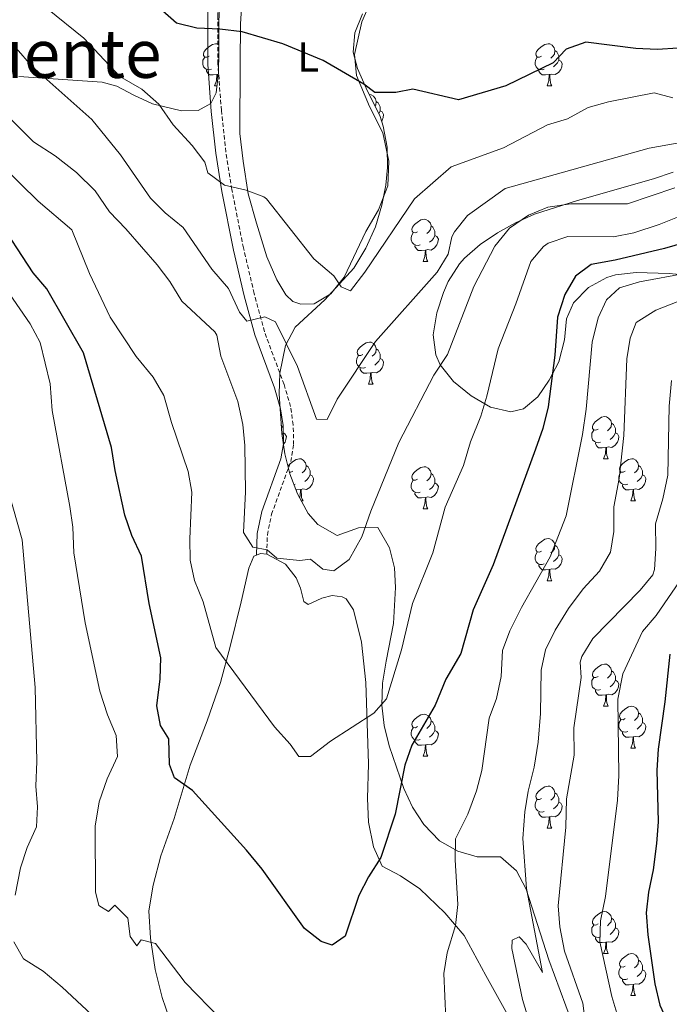
# Model space of a CAD drawing. Units: metres. Extents: x 627291 to 631801, y 4715326 to 4718379.
# Drawn here: x 628674 to 628829, y 4716273 to 4716508 of the extents above; entities that cross this region are included whole.
import ezdxf
from ezdxf.enums import TextEntityAlignment as Align

# ---------------------------------------------------------------- set-up
doc = ezdxf.new("R2010")
doc.units = ezdxf.units.M
doc.header["$MEASUREMENT"] = 0
doc.linetypes.add('TRAZOS', pattern=[0.75, 0.5, -0.25])
doc.linetypes.add('TRAZOSX2', pattern=[1.5, 1, -0.5])
for name, color, linetype, lineweight in [('Level 21', 1, 'TRAZOS', 0), ('Level 35', 92, 'Continuous', 0), ('Level 36', 92, 'Continuous', 0), ('Level 37', 92, 'Continuous', 0), ('Level 4', 36, 'Continuous', 30), ('Level 45', 19, 'Continuous', 0), ('Level 5', 36, 'Continuous', 0)]:
    doc.layers.add(name, color=color, linetype=linetype, lineweight=lineweight)
doc.styles.add('Arial', font='ARIAL.TTF', dxfattribs={"height": 0.2})

msp = doc.modelspace()

# ---------------------------------------------------------------- linework, layer by layer
at = {"layer": 'Level 21', "color": 19, "linetype": 'Continuous', "lineweight": 0}
msp.add_polyline3d([(628718.74, 4716552.58, 495.75), (628718.85, 4716552.28, 495.75), (628719.28, 4716550.06, 495.75), (628719.33, 4716545.33, 496.2), (628718.94, 4716508.57, 499.67), (628718.93, 4716497.27, 501.02), (628719.79, 4716486.03, 502.7), (628720.85, 4716476.03, 503.7), (628722.3, 4716466.96, 505.23), (628725.09, 4716452.96, 507.26), (628727.67, 4716442.02, 508.9), (628730.16, 4716432.75, 510.55), (628734.86, 4716420.13, 511.9), (628736.34, 4716415.1, 512.01), (628736.91, 4716411.09, 512.13), (628737.01, 4716406.76, 512.36), (628736.41, 4716403.15, 512.7), (628731.82, 4716390.62, 514.08), (628730.76, 4716385.36, 514.52), (628730.58, 4716380.25, 515.34)], dxfattribs=at)
at = {"layer": 'Level 21', "color": 19, "linetype": 'TRAZOSX2', "lineweight": 0}
msp.add_polyline3d([(628733.02, 4716380.43, 515.34), (628733.18, 4716385.07, 514.52), (628734.17, 4716389.96, 514.08), (628738.77, 4716402.53, 512.7), (628739.44, 4716406.59, 512.36), (628739.34, 4716411.29, 512.13), (628738.72, 4716415.62, 512.01), (628737.17, 4716420.9, 511.9), (628732.48, 4716433.49, 510.55), (628730.03, 4716442.61, 508.9), (628727.47, 4716453.48, 507.26), (628724.69, 4716467.39, 505.23), (628723.26, 4716476.35, 503.7), (628722.21, 4716486.25, 502.7), (628721.36, 4716497.36, 501.02), (628721.37, 4716508.56, 499.67), (628721.76, 4716545.33, 496.2), (628721.71, 4716550.31, 495.75), (628721.24, 4716552.69, 495.75)], dxfattribs=at)
at = {"layer": 'Level 35', "color": 92, "linetype": 'Continuous', "lineweight": 0, "ltscale": 0.5}
for points in [[(628721.64, 4716516.47, 502.26), (628721.63, 4716500.15, 502.7), (628721.51, 4716495.28, 503.18), (628720.97, 4716490.43, 504.08), (628719.71, 4716487.9, 504.56), (628716.64, 4716486.23, 505.02), (628712.67, 4716486.18, 505.94), (628705.73, 4716487.84, 506.17), (628701.34, 4716489.87, 507.79), (628697.27, 4716492.06, 509.94), (628693.74, 4716492.96, 511), (628673.87, 4716494.37, 512.74)], [(628758.97, 4716458.46, 508.93), (628760.52, 4716463.63, 508.7), (628761.45, 4716468.42, 507.49), (628761.86, 4716472.62, 506.4), (628761.74, 4716477.52, 505.74), (628760.82, 4716482.47, 505.09), (628760.06, 4716484.81, 504.79), (628756.73, 4716491.53, 503.87), (628754.68, 4716496.23, 503.59), (628753.66, 4716500.16, 503.41), (628754.07, 4716504.77, 503), (628755.91, 4716509.29, 502.57)], [(628830.05, 4716471.52, 515.4), (628825.35, 4716469.93, 515.93), (628807.16, 4716464.78, 516.23), (628796.92, 4716461.48, 516.11), (628792.36, 4716459.48, 516.17), (628788.09, 4716457.08, 516.22), (628783.93, 4716454.31, 516.22), (628780.2, 4716450.99, 516.22), (628779, 4716449.67, 516.22), (628776.33, 4716445.46, 516.22), (628775.2, 4716442.85, 516.22), (628773.63, 4716438, 516.45), (628772.77, 4716432.73, 517.03), (628773.36, 4716427.95, 518.04), (628774.42, 4716425.62, 518.52), (628777.57, 4716421.65, 518.83), (628781.81, 4716418.23, 519.33), (628786.44, 4716415.53, 520.63), (628791.31, 4716414.36, 522.15), (628794.29, 4716415.1, 523.23), (628797.73, 4716417.99, 525.13), (628800.46, 4716421.9, 527.13), (628802.77, 4716426.33, 528.46), (628804.07, 4716431.55, 529.06), (628804.6, 4716436.59, 529.51), (628806.2, 4716440.36, 529.9), (628809.81, 4716444.01, 530.42), (628814.19, 4716446.44, 530.94), (628816.26, 4716447.05, 531.16), (628821.2, 4716447.64, 531.84), (628829.09, 4716447.35, 532.47), (628834.06, 4716446.93, 532.43)], [(628805.79, 4716269.14, 540.59), (628800.36, 4716283.71, 538.81), (628794.97, 4716300.54, 537.2), (628792.62, 4716304.92, 536.47), (628788.83, 4716308.25, 535.36), (628783.23, 4716308.32, 533.29), (628778.65, 4716309.6, 532.11), (628774.23, 4716312.14, 531.23), (628770.52, 4716316.02, 530.56), (628767.81, 4716320.15, 529.9), (628765.76, 4716324.54, 529.24), (628762.26, 4716334.75, 527.79), (628761.09, 4716339.57, 527.11), (628760.5, 4716344.45, 526.44), (628760.68, 4716349.72, 525.73), (628761.52, 4716354.93, 525.02), (628763.3, 4716363.93, 524.56), (628763.76, 4716372.47, 521.34), (628763.48, 4716377.19, 520.5), (628762.32, 4716381.96, 519.68), (628759.58, 4716386.82, 518.81), (628754.94, 4716386.73, 517.91), (628749.84, 4716384.91, 517.04), (628745.24, 4716387.54, 516.36), (628742.91, 4716390.11, 516.05), (628740.33, 4716394.84, 515.61), (628738.54, 4716399.6, 515.22), (628737.38, 4716404.38, 514.83), (628736.66, 4716409.21, 514.42), (628735.99, 4716418.64, 513.4), (628736.17, 4716423.62, 512.73), (628737.47, 4716430.19, 511.91), (628739.84, 4716434.57, 511.46), (628746.87, 4716441.07, 510.31), (628753.82, 4716448.67, 509.62), (628756.69, 4716453.42, 508.93), (628758.97, 4716458.46, 508.93)]]:
    msp.add_polyline3d(points, dxfattribs=at)
at = {"layer": 'Level 36', "color": 92, "linetype": 'Continuous', "lineweight": 0}
for p, q in [((628721.6, 4716498.83, 0.01), (628721.52, 4716498.75, 0.01)), ((628721.46, 4716494.86, 0.01), (628721.25, 4716494.8, 0.01)), ((628720.59, 4716492.11, 0.01), (628721.16, 4716492.11, 0.01)), ((628799.92, 4716492.11, 0.01), (628801.04, 4716492.11, 0.01)), ((628770.34, 4716450.26, 0.01), (628771.47, 4716450.26, 0.01)), ((628757.28, 4716420.98, 0.01), (628758.41, 4716420.98, 0.01)), ((628813.42, 4716403.21, 0.01), (628814.55, 4716403.21, 0.01)), ((628739.85, 4716397.16, 0.01), (628739.51, 4716397.03, 0.01)), ((628741.24, 4716393.18, 0.01), (628741.69, 4716393.18, 0.01)), ((628819.9, 4716393.18, 0.01), (628821.02, 4716393.18, 0.01)), ((628770.34, 4716391.27, 0.01), (628771.47, 4716391.27, 0.01)), ((628799.92, 4716374.13, 0.01), (628801.04, 4716374.13, 0.01)), ((628813.42, 4716344.22, 0.01), (628814.55, 4716344.22, 0.01)), ((628819.9, 4716334.18, 0.01), (628821.02, 4716334.18, 0.01)), ((628770.34, 4716332.28, 0.01), (628771.47, 4716332.28, 0.01)), ((628799.92, 4716315.14, 0.01), (628801.04, 4716315.14, 0.01)), ((628813.42, 4716285.23, 0.01), (628814.55, 4716285.23, 0.01)), ((628819.9, 4716275.19, 0.01), (628821.02, 4716275.19, 0.01))]:
    msp.add_line(p, q, dxfattribs=at)
for points in [[(628726.72, 4716497.48, 501.05), (628726.77, 4716506.78, 499.67), (628727.77, 4716523.53, 497.89)], [(628761.54, 4716520.68, 496.8), (628755.7, 4716507.35, 498.17), (628754.01, 4716499.57, 499.09), (628754.45, 4716494.57, 499.84), (628757.58, 4716487.15, 500.64), (628760.72, 4716480.87, 501.45), (628762.18, 4716474.16, 502.31), (628761.9, 4716468.24, 503), (628759.67, 4716462.51, 503.63), (628756.69, 4716457.35, 503.92), (628751.52, 4716446.5, 504.67), (628748.34, 4716442.55, 505.59), (628744.36, 4716440.1, 506.28), (628741.13, 4716440.06, 506.79), (628739.28, 4716440.69, 506.97), (628737.6, 4716442.25, 507.02), (628735.45, 4716445.86, 507.02), (628733.02, 4716451.38, 506.68), (628730.58, 4716459.36, 506.1), (628728.57, 4716466.39, 505.07), (628727.43, 4716474.17, 504.09), (628726.63, 4716480.71, 503.06), (628726.72, 4716497.48, 501.05)], [(628719.29, 4716499.17, 0.01), (628718.76, 4716498.91, 0.01), (628718.23, 4716498.96, 0.01), (628717.97, 4716499.33, 0.01), (628717.91, 4716499.76, 0.01), (628718.07, 4716500.28, 0.01), (628718.55, 4716500.87, 0.01), (628719.19, 4716501.4, 0.01), (628720.09, 4716501.99, 0.01), (628720.83, 4716502.15, 0.01), (628721.26, 4716502.09, 0.01), (628721.63, 4716501.87, 0.01)], [(628798.62, 4716499.17, 0.01), (628798.09, 4716498.91, 0.01), (628797.56, 4716498.96, 0.01), (628797.29, 4716499.33, 0.01), (628797.24, 4716499.76, 0.01), (628797.4, 4716500.28, 0.01), (628797.88, 4716500.87, 0.01), (628798.51, 4716501.4, 0.01), (628799.41, 4716501.99, 0.01), (628800.16, 4716502.15, 0.01), (628800.58, 4716502.09, 0.01), (628801.11, 4716501.78, 0.01), (628801.64, 4716501.19, 0.01), (628801.8, 4716500.55, 0.01), (628801.69, 4716499.7, 0.01), (628801.27, 4716499.17, 0.01), (628800.85, 4716498.75, 0.01)], [(628801.8, 4716500.55, 0.01), (628802.28, 4716500.24, 0.01), (628802.59, 4716499.6, 0.01), (628802.75, 4716499.28, 0.01), (628802.75, 4716498.7, 0.01), (628802.75, 4716498.27, 0.01), (628802.38, 4716497.58, 0.01), (628801.96, 4716497.1, 0.01), (628801.48, 4716496.68, 0.01)], [(628719.88, 4716496.09, 0.01), (628719.45, 4716495.93, 0.01), (628718.87, 4716495.99, 0.01), (628718.39, 4716496.2, 0.01), (628717.97, 4716496.63, 0.01), (628717.75, 4716497.21, 0.01), (628717.75, 4716497.63, 0.01), (628717.81, 4716498.22, 0.01), (628718.23, 4716498.91, 0.01)], [(628799.2, 4716496.09, 0.01), (628798.78, 4716495.93, 0.01), (628798.19, 4716495.99, 0.01), (628797.72, 4716496.2, 0.01), (628797.29, 4716496.63, 0.01), (628797.08, 4716497.21, 0.01), (628797.08, 4716497.63, 0.01), (628797.13, 4716498.22, 0.01), (628797.56, 4716498.91, 0.01)], [(628802.75, 4716498.27, 0.01), (628803.21, 4716498.02, 0.01), (628803.55, 4716497.41, 0.01), (628803.44, 4716496.68, 0.01), (628803.23, 4716496.04, 0.01), (628802.65, 4716495.3, 0.01), (628801.85, 4716494.82, 0.01), (628801, 4716494.93, 0.01), (628800.57, 4716494.8, 0.01)], [(628721.14, 4716494.8, 0.01), (628720.25, 4716494.71, 0.01), (628719.4, 4716494.71, 0.01), (628718.98, 4716495.14, 0.01), (628718.66, 4716495.62, 0.01), (628718.66, 4716495.93, 0.01)], [(628800.46, 4716494.8, 0.01), (628799.57, 4716494.71, 0.01), (628798.73, 4716494.71, 0.01), (628798.3, 4716495.14, 0.01), (628797.98, 4716495.62, 0.01), (628797.98, 4716495.93, 0.01)], [(628720.59, 4716492.11, 0.01), (628721.03, 4716493.27, 0.01), (628721.14, 4716494.8, 0.01), (628721.25, 4716494.8, 0.01), (628721.28, 4716494.21, 0.01), (628721.32, 4716493.56, 0.01)], [(628799.92, 4716492.11, 0.01), (628800.35, 4716493.27, 0.01), (628800.46, 4716494.8, 0.01), (628800.57, 4716494.8, 0.01), (628800.61, 4716494.21, 0.01), (628800.64, 4716493.53, 0.01), (628800.71, 4716492.91, 0.01), (628800.83, 4716492.51, 0.01), (628801.04, 4716492.11, 0.01)], [(628757.49, 4716490, 0.01), (628757.52, 4716490.01, 0.01), (628757.95, 4716489.95, 0.01), (628758.48, 4716489.64, 0.01), (628759.01, 4716489.05, 0.01), (628759.17, 4716488.41, 0.01), (628759.06, 4716487.56, 0.01), (628758.83, 4716487.28, 0.01)], [(628759.17, 4716488.41, 0.01), (628759.64, 4716488.1, 0.01), (628759.96, 4716487.46, 0.01), (628760.12, 4716487.14, 0.01), (628760.12, 4716486.56, 0.01), (628760.12, 4716486.13, 0.01), (628759.75, 4716485.44, 0.01)], [(628760.12, 4716486.13, 0.01), (628760.57, 4716485.88, 0.01), (628760.92, 4716485.27, 0.01), (628760.81, 4716484.54, 0.01), (628760.6, 4716483.9, 0.01), (628760.43, 4716483.68, 0.01)], [(628769.04, 4716457.32, 0.01), (628768.51, 4716457.06, 0.01), (628767.98, 4716457.11, 0.01), (628767.72, 4716457.48, 0.01), (628767.66, 4716457.91, 0.01), (628767.82, 4716458.43, 0.01), (628768.3, 4716459.02, 0.01), (628768.94, 4716459.55, 0.01), (628769.84, 4716460.14, 0.01), (628770.58, 4716460.3, 0.01), (628771.01, 4716460.24, 0.01), (628771.54, 4716459.93, 0.01), (628772.07, 4716459.34, 0.01), (628772.23, 4716458.7, 0.01), (628772.12, 4716457.85, 0.01), (628771.69, 4716457.32, 0.01), (628771.27, 4716456.9, 0.01)], [(628772.23, 4716458.7, 0.01), (628772.7, 4716458.39, 0.01), (628773.02, 4716457.75, 0.01), (628773.18, 4716457.43, 0.01), (628773.18, 4716456.85, 0.01), (628773.18, 4716456.42, 0.01), (628772.81, 4716455.73, 0.01), (628772.39, 4716455.25, 0.01), (628771.91, 4716454.83, 0.01)], [(628769.63, 4716454.24, 0.01), (628769.2, 4716454.08, 0.01), (628768.62, 4716454.14, 0.01), (628768.14, 4716454.35, 0.01), (628767.72, 4716454.78, 0.01), (628767.5, 4716455.36, 0.01), (628767.5, 4716455.78, 0.01), (628767.56, 4716456.37, 0.01), (628767.98, 4716457.06, 0.01)], [(628773.18, 4716456.42, 0.01), (628773.63, 4716456.17, 0.01), (628773.98, 4716455.56, 0.01), (628773.87, 4716454.83, 0.01), (628773.66, 4716454.19, 0.01), (628773.07, 4716453.45, 0.01), (628772.28, 4716452.97, 0.01), (628771.43, 4716453.08, 0.01), (628771, 4716452.95, 0.01)], [(628770.89, 4716452.95, 0.01), (628770, 4716452.86, 0.01), (628769.15, 4716452.86, 0.01), (628768.73, 4716453.29, 0.01), (628768.41, 4716453.77, 0.01), (628768.41, 4716454.08, 0.01)], [(628770.34, 4716450.26, 0.01), (628770.78, 4716451.42, 0.01), (628770.89, 4716452.95, 0.01), (628771, 4716452.95, 0.01), (628771.03, 4716452.36, 0.01), (628771.07, 4716451.68, 0.01), (628771.14, 4716451.06, 0.01), (628771.25, 4716450.66, 0.01), (628771.47, 4716450.26, 0.01)], [(628755.98, 4716428.04, 0.01), (628755.45, 4716427.78, 0.01), (628754.92, 4716427.83, 0.01), (628754.66, 4716428.2, 0.01), (628754.6, 4716428.63, 0.01), (628754.76, 4716429.15, 0.01), (628755.24, 4716429.74, 0.01), (628755.88, 4716430.27, 0.01), (628756.78, 4716430.86, 0.01), (628757.52, 4716431.02, 0.01), (628757.95, 4716430.96, 0.01), (628758.48, 4716430.65, 0.01), (628759.01, 4716430.06, 0.01), (628759.17, 4716429.42, 0.01), (628759.06, 4716428.57, 0.01), (628758.63, 4716428.04, 0.01), (628758.21, 4716427.62, 0.01)], [(628756.57, 4716424.96, 0.01), (628756.14, 4716424.8, 0.01), (628755.56, 4716424.86, 0.01), (628755.08, 4716425.07, 0.01), (628754.66, 4716425.5, 0.01), (628754.44, 4716426.08, 0.01), (628754.44, 4716426.5, 0.01), (628754.5, 4716427.09, 0.01), (628754.92, 4716427.78, 0.01)], [(628759.17, 4716429.42, 0.01), (628759.64, 4716429.11, 0.01), (628759.96, 4716428.47, 0.01), (628760.12, 4716428.15, 0.01), (628760.12, 4716427.57, 0.01), (628760.12, 4716427.14, 0.01), (628759.75, 4716426.45, 0.01), (628759.33, 4716425.97, 0.01), (628758.85, 4716425.55, 0.01)], [(628760.12, 4716427.14, 0.01), (628760.57, 4716426.89, 0.01), (628760.92, 4716426.28, 0.01), (628760.81, 4716425.55, 0.01), (628760.6, 4716424.91, 0.01), (628760.01, 4716424.17, 0.01), (628759.22, 4716423.69, 0.01), (628758.37, 4716423.8, 0.01), (628757.94, 4716423.67, 0.01)], [(628757.83, 4716423.67, 0.01), (628756.94, 4716423.58, 0.01), (628756.09, 4716423.58, 0.01), (628755.67, 4716424.01, 0.01), (628755.35, 4716424.49, 0.01), (628755.35, 4716424.8, 0.01)], [(628757.28, 4716420.98, 0.01), (628757.72, 4716422.14, 0.01), (628757.83, 4716423.67, 0.01), (628757.94, 4716423.67, 0.01), (628757.97, 4716423.08, 0.01), (628758.01, 4716422.4, 0.01), (628758.08, 4716421.78, 0.01), (628758.19, 4716421.38, 0.01), (628758.41, 4716420.98, 0.01)], [(628736.52, 4716411.2, 0.01), (628736.77, 4716410.7, 0.01), (628736.93, 4716410.38, 0.01), (628736.93, 4716409.8, 0.01), (628736.93, 4716409.37, 0.01), (628736.7, 4716408.94, 0.01)], [(628812.12, 4716410.27, 0.01), (628811.59, 4716410.01, 0.01), (628811.06, 4716410.06, 0.01), (628810.8, 4716410.43, 0.01), (628810.74, 4716410.86, 0.01), (628810.9, 4716411.38, 0.01), (628811.38, 4716411.97, 0.01), (628812.02, 4716412.5, 0.01), (628812.92, 4716413.09, 0.01), (628813.66, 4716413.25, 0.01), (628814.09, 4716413.19, 0.01), (628814.62, 4716412.88, 0.01), (628815.15, 4716412.29, 0.01), (628815.31, 4716411.65, 0.01), (628815.2, 4716410.8, 0.01), (628814.77, 4716410.27, 0.01), (628814.35, 4716409.85, 0.01)], [(628815.31, 4716411.65, 0.01), (628815.78, 4716411.34, 0.01), (628816.1, 4716410.7, 0.01), (628816.26, 4716410.38, 0.01), (628816.26, 4716409.8, 0.01), (628816.26, 4716409.37, 0.01), (628815.89, 4716408.68, 0.01), (628815.47, 4716408.2, 0.01), (628814.99, 4716407.78, 0.01)], [(628736.93, 4716409.37, 0.01), (628737.38, 4716409.12, 0.01), (628737.73, 4716408.51, 0.01), (628737.62, 4716407.78, 0.01), (628737.41, 4716407.14, 0.01), (628737.04, 4716406.67, 0.01)], [(628812.71, 4716407.19, 0.01), (628812.28, 4716407.03, 0.01), (628811.7, 4716407.09, 0.01), (628811.22, 4716407.3, 0.01), (628810.8, 4716407.73, 0.01), (628810.58, 4716408.31, 0.01), (628810.58, 4716408.73, 0.01), (628810.64, 4716409.32, 0.01), (628811.06, 4716410.01, 0.01)], [(628816.26, 4716409.37, 0.01), (628816.71, 4716409.12, 0.01), (628817.06, 4716408.51, 0.01), (628816.95, 4716407.78, 0.01), (628816.74, 4716407.14, 0.01), (628816.15, 4716406.4, 0.01), (628815.36, 4716405.92, 0.01), (628814.51, 4716406.03, 0.01), (628814.08, 4716405.9, 0.01)], [(628813.97, 4716405.9, 0.01), (628813.08, 4716405.81, 0.01), (628812.23, 4716405.81, 0.01), (628811.81, 4716406.24, 0.01), (628811.49, 4716406.72, 0.01), (628811.49, 4716407.03, 0.01)], [(628813.42, 4716403.21, 0.01), (628813.86, 4716404.37, 0.01), (628813.97, 4716405.9, 0.01), (628814.08, 4716405.9, 0.01), (628814.11, 4716405.31, 0.01), (628814.15, 4716404.63, 0.01), (628814.22, 4716404.01, 0.01), (628814.33, 4716403.61, 0.01), (628814.55, 4716403.21, 0.01)], [(628738.1, 4716401.4, 0.01), (628738.53, 4716401.94, 0.01), (628739.16, 4716402.47, 0.01), (628740.06, 4716403.05, 0.01), (628740.81, 4716403.21, 0.01), (628741.23, 4716403.16, 0.01), (628741.76, 4716402.84, 0.01), (628742.29, 4716402.26, 0.01), (628742.45, 4716401.62, 0.01), (628742.34, 4716400.77, 0.01), (628741.92, 4716400.24, 0.01), (628741.5, 4716399.81, 0.01)], [(628818.6, 4716400.24, 0.01), (628818.07, 4716399.97, 0.01), (628817.54, 4716400.03, 0.01), (628817.27, 4716400.4, 0.01), (628817.22, 4716400.82, 0.01), (628817.38, 4716401.34, 0.01), (628817.86, 4716401.94, 0.01), (628818.49, 4716402.47, 0.01), (628819.39, 4716403.05, 0.01), (628820.14, 4716403.21, 0.01), (628820.56, 4716403.16, 0.01), (628821.09, 4716402.84, 0.01), (628821.62, 4716402.26, 0.01), (628821.78, 4716401.62, 0.01), (628821.67, 4716400.77, 0.01), (628821.25, 4716400.24, 0.01), (628820.83, 4716399.81, 0.01)], [(628739.27, 4716400.24, 0.01), (628738.74, 4716399.97, 0.01), (628738.44, 4716400, 0.01)], [(628742.45, 4716401.62, 0.01), (628742.93, 4716401.3, 0.01), (628743.24, 4716400.66, 0.01), (628743.4, 4716400.34, 0.01), (628743.4, 4716399.76, 0.01), (628743.4, 4716399.34, 0.01), (628743.03, 4716398.65, 0.01), (628742.61, 4716398.17, 0.01), (628742.13, 4716397.75, 0.01)], [(628769.04, 4716398.33, 0.01), (628768.51, 4716398.07, 0.01), (628767.98, 4716398.12, 0.01), (628767.72, 4716398.49, 0.01), (628767.66, 4716398.92, 0.01), (628767.82, 4716399.44, 0.01), (628768.3, 4716400.03, 0.01), (628768.94, 4716400.56, 0.01), (628769.84, 4716401.15, 0.01), (628770.58, 4716401.31, 0.01), (628771.01, 4716401.25, 0.01), (628771.54, 4716400.94, 0.01), (628772.07, 4716400.35, 0.01), (628772.23, 4716399.71, 0.01), (628772.12, 4716398.86, 0.01), (628771.69, 4716398.33, 0.01), (628771.27, 4716397.91, 0.01)], [(628772.23, 4716399.71, 0.01), (628772.7, 4716399.4, 0.01), (628773.02, 4716398.76, 0.01), (628773.18, 4716398.44, 0.01), (628773.18, 4716397.86, 0.01), (628773.18, 4716397.43, 0.01), (628772.81, 4716396.74, 0.01), (628772.39, 4716396.26, 0.01), (628771.91, 4716395.84, 0.01)], [(628819.18, 4716397.16, 0.01), (628818.76, 4716397, 0.01), (628818.17, 4716397.06, 0.01), (628817.7, 4716397.27, 0.01), (628817.27, 4716397.69, 0.01), (628817.06, 4716398.28, 0.01), (628817.06, 4716398.7, 0.01), (628817.11, 4716399.28, 0.01), (628817.54, 4716399.97, 0.01)], [(628821.78, 4716401.62, 0.01), (628822.26, 4716401.3, 0.01), (628822.57, 4716400.66, 0.01), (628822.73, 4716400.34, 0.01), (628822.73, 4716399.76, 0.01), (628822.73, 4716399.34, 0.01), (628822.36, 4716398.65, 0.01), (628821.94, 4716398.17, 0.01), (628821.46, 4716397.75, 0.01)], [(628743.4, 4716399.34, 0.01), (628743.86, 4716399.09, 0.01), (628744.2, 4716398.47, 0.01), (628744.09, 4716397.75, 0.01), (628743.88, 4716397.11, 0.01), (628743.3, 4716396.37, 0.01), (628742.5, 4716395.89, 0.01), (628741.65, 4716395.99, 0.01), (628741.22, 4716395.86, 0.01)], [(628769.63, 4716395.25, 0.01), (628769.2, 4716395.09, 0.01), (628768.62, 4716395.15, 0.01), (628768.14, 4716395.36, 0.01), (628767.72, 4716395.79, 0.01), (628767.5, 4716396.37, 0.01), (628767.5, 4716396.79, 0.01), (628767.56, 4716397.38, 0.01), (628767.98, 4716398.07, 0.01)], [(628773.18, 4716397.43, 0.01), (628773.63, 4716397.18, 0.01), (628773.98, 4716396.57, 0.01), (628773.87, 4716395.84, 0.01), (628773.66, 4716395.2, 0.01), (628773.07, 4716394.46, 0.01), (628772.28, 4716393.98, 0.01), (628771.43, 4716394.09, 0.01), (628771, 4716393.96, 0.01)], [(628822.73, 4716399.34, 0.01), (628823.19, 4716399.09, 0.01), (628823.53, 4716398.47, 0.01), (628823.42, 4716397.75, 0.01), (628823.21, 4716397.11, 0.01), (628822.63, 4716396.37, 0.01), (628821.83, 4716395.89, 0.01), (628820.98, 4716395.99, 0.01), (628820.55, 4716395.86, 0.01)], [(628741.11, 4716395.86, 0.01), (628740.22, 4716395.78, 0.01), (628739.98, 4716395.78, 0.01)], [(628740.84, 4716393.91, 0.01), (628741, 4716394.34, 0.01), (628741.11, 4716395.86, 0.01), (628741.22, 4716395.86, 0.01), (628741.26, 4716395.28, 0.01), (628741.29, 4716394.59, 0.01), (628741.36, 4716393.98, 0.01), (628741.48, 4716393.58, 0.01), (628741.69, 4716393.18, 0.01)], [(628770.89, 4716393.96, 0.01), (628770, 4716393.87, 0.01), (628769.15, 4716393.87, 0.01), (628768.73, 4716394.3, 0.01), (628768.41, 4716394.78, 0.01), (628768.41, 4716395.09, 0.01)], [(628820.44, 4716395.86, 0.01), (628819.55, 4716395.78, 0.01), (628818.71, 4716395.78, 0.01), (628818.28, 4716396.21, 0.01), (628817.96, 4716396.68, 0.01), (628817.96, 4716397, 0.01)], [(628819.9, 4716393.18, 0.01), (628820.33, 4716394.34, 0.01), (628820.44, 4716395.86, 0.01), (628820.55, 4716395.86, 0.01), (628820.59, 4716395.28, 0.01), (628820.62, 4716394.59, 0.01), (628820.69, 4716393.98, 0.01), (628820.81, 4716393.58, 0.01), (628821.02, 4716393.18, 0.01)], [(628770.34, 4716391.27, 0.01), (628770.78, 4716392.43, 0.01), (628770.89, 4716393.96, 0.01), (628771, 4716393.96, 0.01), (628771.03, 4716393.37, 0.01), (628771.07, 4716392.69, 0.01), (628771.14, 4716392.07, 0.01), (628771.25, 4716391.67, 0.01), (628771.47, 4716391.27, 0.01)], [(628798.62, 4716381.19, 0.01), (628798.09, 4716380.92, 0.01), (628797.56, 4716380.98, 0.01), (628797.29, 4716381.35, 0.01), (628797.24, 4716381.77, 0.01), (628797.4, 4716382.29, 0.01), (628797.88, 4716382.89, 0.01), (628798.51, 4716383.42, 0.01), (628799.41, 4716384, 0.01), (628800.16, 4716384.16, 0.01), (628800.58, 4716384.11, 0.01), (628801.11, 4716383.79, 0.01), (628801.64, 4716383.21, 0.01), (628801.8, 4716382.57, 0.01), (628801.69, 4716381.72, 0.01), (628801.27, 4716381.19, 0.01), (628800.85, 4716380.76, 0.01)], [(628799.2, 4716378.11, 0.01), (628798.78, 4716377.95, 0.01), (628798.19, 4716378.01, 0.01), (628797.72, 4716378.22, 0.01), (628797.29, 4716378.64, 0.01), (628797.08, 4716379.23, 0.01), (628797.08, 4716379.65, 0.01), (628797.13, 4716380.23, 0.01), (628797.56, 4716380.92, 0.01)], [(628801.8, 4716382.57, 0.01), (628802.28, 4716382.25, 0.01), (628802.59, 4716381.61, 0.01), (628802.75, 4716381.29, 0.01), (628802.75, 4716380.71, 0.01), (628802.75, 4716380.29, 0.01), (628802.38, 4716379.6, 0.01), (628801.96, 4716379.12, 0.01), (628801.48, 4716378.7, 0.01)], [(628710.7, 4716267.08, 530.85), (628708.08, 4716274.77, 530.68), (628706.4, 4716281.4, 530.57), (628705.3, 4716288.89, 529.99), (628704.91, 4716295.39, 529.48), (628705.93, 4716301.55, 528.84), (628707.74, 4716308.56, 527.58), (628710.92, 4716317.4, 526.09), (628714.78, 4716330.14, 524.3), (628718.78, 4716340.72, 522.81), (628722.03, 4716349.89, 521.14), (628724.29, 4716358.45, 519.19), (628726.93, 4716369.05, 517.47), (628728.76, 4716377.09, 515.8), (628729.97, 4716380.01, 515.34), (628730.58, 4716380.25, 515.34)], [(628730.58, 4716380.25, 515.34), (628731.54, 4716380.63, 515.34), (628733.02, 4716380.43, 515.34)], [(628733.02, 4716380.43, 515.34), (628737.54, 4716378.07, 515.4), (628740.05, 4716374.83, 515.46), (628741.12, 4716372.38, 515.51), (628741.9, 4716369.16, 515.68), (628742.94, 4716368.44, 515.8), (628746.15, 4716369.99, 515.86), (628748.68, 4716370.58, 515.86), (628751.04, 4716370.28, 515.91), (628751.97, 4716369.78, 515.97), (628753.7, 4716367.19, 516.37), (628755.65, 4716359.5, 517.35), (628756.64, 4716349.84, 518.62), (628757.32, 4716330.47, 521.6), (628757.11, 4716322.23, 522.58), (628757.31, 4716316.53, 523.5), (628758.49, 4716310.7, 524.53), (628760.59, 4716306.06, 525.45), (628764.96, 4716303.73, 526.54), (628769.57, 4716300.64, 527.75), (628775.53, 4716294.91, 529.53), (628780.13, 4716289.57, 530.51), (628785.28, 4716280.01, 531.95), (628796.49, 4716259.95, 534.13)], [(628802.75, 4716380.29, 0.01), (628803.21, 4716380.04, 0.01), (628803.55, 4716379.42, 0.01), (628803.44, 4716378.7, 0.01), (628803.23, 4716378.06, 0.01), (628802.65, 4716377.32, 0.01), (628801.85, 4716376.84, 0.01), (628801, 4716376.94, 0.01), (628800.57, 4716376.81, 0.01)], [(628800.46, 4716376.81, 0.01), (628799.57, 4716376.73, 0.01), (628798.73, 4716376.73, 0.01), (628798.3, 4716377.16, 0.01), (628797.98, 4716377.63, 0.01), (628797.98, 4716377.95, 0.01)], [(628799.92, 4716374.13, 0.01), (628800.35, 4716375.29, 0.01), (628800.46, 4716376.81, 0.01), (628800.57, 4716376.81, 0.01), (628800.61, 4716376.23, 0.01), (628800.64, 4716375.54, 0.01), (628800.71, 4716374.93, 0.01), (628800.83, 4716374.53, 0.01), (628801.04, 4716374.13, 0.01)], [(628812.12, 4716351.28, 0.01), (628811.59, 4716351.02, 0.01), (628811.06, 4716351.07, 0.01), (628810.8, 4716351.44, 0.01), (628810.74, 4716351.86, 0.01), (628810.9, 4716352.38, 0.01), (628811.38, 4716352.98, 0.01), (628812.02, 4716353.51, 0.01), (628812.92, 4716354.1, 0.01), (628813.66, 4716354.26, 0.01), (628814.09, 4716354.2, 0.01), (628814.62, 4716353.88, 0.01), (628815.15, 4716353.3, 0.01), (628815.31, 4716352.66, 0.01), (628815.2, 4716351.81, 0.01), (628814.77, 4716351.28, 0.01), (628814.35, 4716350.86, 0.01)], [(628815.31, 4716352.66, 0.01), (628815.78, 4716352.34, 0.01), (628816.1, 4716351.7, 0.01), (628816.26, 4716351.38, 0.01), (628816.26, 4716350.8, 0.01), (628816.26, 4716350.38, 0.01), (628815.89, 4716349.69, 0.01), (628815.47, 4716349.21, 0.01), (628814.99, 4716348.79, 0.01)], [(628812.71, 4716348.2, 0.01), (628812.28, 4716348.04, 0.01), (628811.7, 4716348.1, 0.01), (628811.22, 4716348.31, 0.01), (628810.8, 4716348.74, 0.01), (628810.58, 4716349.32, 0.01), (628810.58, 4716349.74, 0.01), (628810.64, 4716350.32, 0.01), (628811.06, 4716351.02, 0.01)], [(628816.26, 4716350.38, 0.01), (628816.71, 4716350.13, 0.01), (628817.06, 4716349.52, 0.01), (628816.95, 4716348.79, 0.01), (628816.74, 4716348.15, 0.01), (628816.15, 4716347.41, 0.01), (628815.36, 4716346.93, 0.01), (628814.51, 4716347.04, 0.01), (628814.08, 4716346.9, 0.01)], [(628813.97, 4716346.9, 0.01), (628813.08, 4716346.82, 0.01), (628812.23, 4716346.82, 0.01), (628811.81, 4716347.25, 0.01), (628811.49, 4716347.72, 0.01), (628811.49, 4716348.04, 0.01)], [(628813.42, 4716344.22, 0.01), (628813.86, 4716345.38, 0.01), (628813.97, 4716346.9, 0.01), (628814.08, 4716346.9, 0.01), (628814.11, 4716346.32, 0.01), (628814.15, 4716345.64, 0.01), (628814.22, 4716345.02, 0.01), (628814.33, 4716344.62, 0.01), (628814.55, 4716344.22, 0.01)], [(628818.6, 4716341.24, 0.01), (628818.07, 4716340.98, 0.01), (628817.54, 4716341.04, 0.01), (628817.27, 4716341.4, 0.01), (628817.22, 4716341.83, 0.01), (628817.38, 4716342.35, 0.01), (628817.86, 4716342.94, 0.01), (628818.49, 4716343.48, 0.01), (628819.39, 4716344.06, 0.01), (628820.14, 4716344.22, 0.01), (628820.56, 4716344.16, 0.01), (628821.09, 4716343.85, 0.01), (628821.62, 4716343.26, 0.01), (628821.78, 4716342.62, 0.01), (628821.67, 4716341.78, 0.01), (628821.25, 4716341.24, 0.01), (628820.83, 4716340.82, 0.01)], [(628769.04, 4716339.34, 0.01), (628768.51, 4716339.08, 0.01), (628767.98, 4716339.13, 0.01), (628767.72, 4716339.5, 0.01), (628767.66, 4716339.92, 0.01), (628767.82, 4716340.44, 0.01), (628768.3, 4716341.04, 0.01), (628768.94, 4716341.57, 0.01), (628769.84, 4716342.16, 0.01), (628770.58, 4716342.32, 0.01), (628771.01, 4716342.26, 0.01), (628771.54, 4716341.94, 0.01), (628772.07, 4716341.36, 0.01), (628772.23, 4716340.72, 0.01), (628772.12, 4716339.87, 0.01), (628771.69, 4716339.34, 0.01), (628771.27, 4716338.92, 0.01)], [(628819.18, 4716338.16, 0.01), (628818.76, 4716338, 0.01), (628818.17, 4716338.06, 0.01), (628817.7, 4716338.28, 0.01), (628817.27, 4716338.7, 0.01), (628817.06, 4716339.28, 0.01), (628817.06, 4716339.7, 0.01), (628817.11, 4716340.29, 0.01), (628817.54, 4716340.98, 0.01)], [(628821.78, 4716342.62, 0.01), (628822.26, 4716342.31, 0.01), (628822.57, 4716341.67, 0.01), (628822.73, 4716341.35, 0.01), (628822.73, 4716340.77, 0.01), (628822.73, 4716340.34, 0.01), (628822.36, 4716339.66, 0.01), (628821.94, 4716339.18, 0.01), (628821.46, 4716338.76, 0.01)], [(628769.63, 4716336.26, 0.01), (628769.2, 4716336.1, 0.01), (628768.62, 4716336.16, 0.01), (628768.14, 4716336.37, 0.01), (628767.72, 4716336.8, 0.01), (628767.5, 4716337.38, 0.01), (628767.5, 4716337.8, 0.01), (628767.56, 4716338.38, 0.01), (628767.98, 4716339.08, 0.01)], [(628773.18, 4716338.44, 0.01), (628773.63, 4716338.19, 0.01), (628773.98, 4716337.58, 0.01), (628773.87, 4716336.85, 0.01), (628773.66, 4716336.21, 0.01), (628773.07, 4716335.47, 0.01), (628772.28, 4716334.99, 0.01), (628771.43, 4716335.1, 0.01), (628771, 4716334.96, 0.01)], [(628772.23, 4716340.72, 0.01), (628772.7, 4716340.4, 0.01), (628773.02, 4716339.76, 0.01), (628773.18, 4716339.44, 0.01), (628773.18, 4716338.86, 0.01), (628773.18, 4716338.44, 0.01), (628772.81, 4716337.75, 0.01), (628772.39, 4716337.27, 0.01), (628771.91, 4716336.85, 0.01)], [(628822.73, 4716340.34, 0.01), (628823.19, 4716340.1, 0.01), (628823.53, 4716339.48, 0.01), (628823.42, 4716338.76, 0.01), (628823.21, 4716338.12, 0.01), (628822.63, 4716337.38, 0.01), (628821.83, 4716336.9, 0.01), (628820.98, 4716337, 0.01), (628820.55, 4716336.87, 0.01)], [(628770.89, 4716334.96, 0.01), (628770, 4716334.88, 0.01), (628769.15, 4716334.88, 0.01), (628768.73, 4716335.31, 0.01), (628768.41, 4716335.78, 0.01), (628768.41, 4716336.1, 0.01)], [(628820.44, 4716336.87, 0.01), (628819.55, 4716336.78, 0.01), (628818.71, 4716336.78, 0.01), (628818.28, 4716337.22, 0.01), (628817.96, 4716337.69, 0.01), (628817.96, 4716338, 0.01)], [(628819.9, 4716334.18, 0.01), (628820.33, 4716335.34, 0.01), (628820.44, 4716336.87, 0.01), (628820.55, 4716336.87, 0.01), (628820.59, 4716336.28, 0.01), (628820.62, 4716335.6, 0.01), (628820.69, 4716334.98, 0.01), (628820.81, 4716334.58, 0.01), (628821.02, 4716334.18, 0.01)], [(628770.34, 4716332.28, 0.01), (628770.78, 4716333.44, 0.01), (628770.89, 4716334.96, 0.01), (628771, 4716334.96, 0.01), (628771.03, 4716334.38, 0.01), (628771.07, 4716333.7, 0.01), (628771.14, 4716333.08, 0.01), (628771.25, 4716332.68, 0.01), (628771.47, 4716332.28, 0.01)], [(628798.62, 4716322.2, 0.01), (628798.09, 4716321.93, 0.01), (628797.56, 4716321.99, 0.01), (628797.29, 4716322.36, 0.01), (628797.24, 4716322.78, 0.01), (628797.4, 4716323.3, 0.01), (628797.88, 4716323.9, 0.01), (628798.51, 4716324.43, 0.01), (628799.41, 4716325.01, 0.01), (628800.16, 4716325.17, 0.01), (628800.58, 4716325.12, 0.01), (628801.11, 4716324.8, 0.01), (628801.64, 4716324.22, 0.01), (628801.8, 4716323.58, 0.01), (628801.69, 4716322.73, 0.01), (628801.27, 4716322.2, 0.01), (628800.85, 4716321.77, 0.01)], [(628801.8, 4716323.58, 0.01), (628802.28, 4716323.26, 0.01), (628802.59, 4716322.62, 0.01), (628802.75, 4716322.3, 0.01), (628802.75, 4716321.72, 0.01), (628802.75, 4716321.3, 0.01), (628802.38, 4716320.61, 0.01), (628801.96, 4716320.13, 0.01), (628801.48, 4716319.71, 0.01)], [(628799.2, 4716319.12, 0.01), (628798.78, 4716318.96, 0.01), (628798.19, 4716319.02, 0.01), (628797.72, 4716319.23, 0.01), (628797.29, 4716319.65, 0.01), (628797.08, 4716320.24, 0.01), (628797.08, 4716320.66, 0.01), (628797.13, 4716321.24, 0.01), (628797.56, 4716321.93, 0.01)], [(628802.75, 4716321.3, 0.01), (628803.21, 4716321.05, 0.01), (628803.55, 4716320.43, 0.01), (628803.44, 4716319.71, 0.01), (628803.23, 4716319.07, 0.01), (628802.65, 4716318.33, 0.01), (628801.85, 4716317.85, 0.01), (628801, 4716317.95, 0.01), (628800.57, 4716317.82, 0.01)], [(628800.46, 4716317.82, 0.01), (628799.57, 4716317.74, 0.01), (628798.73, 4716317.74, 0.01), (628798.3, 4716318.17, 0.01), (628797.98, 4716318.64, 0.01), (628797.98, 4716318.96, 0.01)], [(628799.92, 4716315.14, 0.01), (628800.35, 4716316.3, 0.01), (628800.46, 4716317.82, 0.01), (628800.57, 4716317.82, 0.01), (628800.61, 4716317.24, 0.01), (628800.64, 4716316.55, 0.01), (628800.71, 4716315.94, 0.01), (628800.83, 4716315.54, 0.01), (628801.04, 4716315.14, 0.01)], [(628812.12, 4716292.29, 0.01), (628811.59, 4716292.02, 0.01), (628811.06, 4716292.08, 0.01), (628810.8, 4716292.45, 0.01), (628810.74, 4716292.87, 0.01), (628810.9, 4716293.39, 0.01), (628811.38, 4716293.99, 0.01), (628812.02, 4716294.52, 0.01), (628812.92, 4716295.1, 0.01), (628813.66, 4716295.26, 0.01), (628814.09, 4716295.21, 0.01), (628814.62, 4716294.89, 0.01), (628815.15, 4716294.31, 0.01), (628815.31, 4716293.67, 0.01), (628815.2, 4716292.82, 0.01), (628814.77, 4716292.29, 0.01), (628814.35, 4716291.86, 0.01)], [(628812.71, 4716289.21, 0.01), (628812.28, 4716289.05, 0.01), (628811.7, 4716289.11, 0.01), (628811.22, 4716289.32, 0.01), (628810.8, 4716289.74, 0.01), (628810.58, 4716290.33, 0.01), (628810.58, 4716290.75, 0.01), (628810.64, 4716291.33, 0.01), (628811.06, 4716292.02, 0.01)], [(628815.31, 4716293.67, 0.01), (628815.78, 4716293.35, 0.01), (628816.1, 4716292.71, 0.01), (628816.26, 4716292.39, 0.01), (628816.26, 4716291.81, 0.01), (628816.26, 4716291.39, 0.01), (628815.89, 4716290.7, 0.01), (628815.47, 4716290.22, 0.01), (628814.99, 4716289.8, 0.01)], [(628816.26, 4716291.39, 0.01), (628816.71, 4716291.14, 0.01), (628817.06, 4716290.52, 0.01), (628816.95, 4716289.8, 0.01), (628816.74, 4716289.16, 0.01), (628816.15, 4716288.42, 0.01), (628815.36, 4716287.94, 0.01), (628814.51, 4716288.04, 0.01), (628814.08, 4716287.91, 0.01)], [(628813.97, 4716287.91, 0.01), (628813.08, 4716287.83, 0.01), (628812.23, 4716287.83, 0.01), (628811.81, 4716288.26, 0.01), (628811.49, 4716288.73, 0.01), (628811.49, 4716289.05, 0.01)], [(628813.42, 4716285.23, 0.01), (628813.86, 4716286.39, 0.01), (628813.97, 4716287.91, 0.01), (628814.08, 4716287.91, 0.01), (628814.11, 4716287.33, 0.01), (628814.15, 4716286.64, 0.01), (628814.22, 4716286.03, 0.01), (628814.33, 4716285.63, 0.01), (628814.55, 4716285.23, 0.01)], [(628818.6, 4716282.25, 0.01), (628818.07, 4716281.99, 0.01), (628817.54, 4716282.04, 0.01), (628817.27, 4716282.41, 0.01), (628817.22, 4716282.84, 0.01), (628817.38, 4716283.36, 0.01), (628817.86, 4716283.95, 0.01), (628818.49, 4716284.48, 0.01), (628819.39, 4716285.07, 0.01), (628820.14, 4716285.23, 0.01), (628820.56, 4716285.17, 0.01), (628821.09, 4716284.86, 0.01), (628821.62, 4716284.27, 0.01), (628821.78, 4716283.63, 0.01), (628821.67, 4716282.78, 0.01), (628821.25, 4716282.25, 0.01), (628820.83, 4716281.83, 0.01)], [(628821.78, 4716283.63, 0.01), (628822.26, 4716283.32, 0.01), (628822.57, 4716282.68, 0.01), (628822.73, 4716282.36, 0.01), (628822.73, 4716281.78, 0.01), (628822.73, 4716281.35, 0.01), (628822.36, 4716280.66, 0.01), (628821.94, 4716280.18, 0.01), (628821.46, 4716279.76, 0.01)], [(628819.18, 4716279.17, 0.01), (628818.76, 4716279.01, 0.01), (628818.17, 4716279.07, 0.01), (628817.7, 4716279.28, 0.01), (628817.27, 4716279.71, 0.01), (628817.06, 4716280.29, 0.01), (628817.06, 4716280.71, 0.01), (628817.11, 4716281.3, 0.01), (628817.54, 4716281.99, 0.01)], [(628822.73, 4716281.35, 0.01), (628823.19, 4716281.1, 0.01), (628823.53, 4716280.49, 0.01), (628823.42, 4716279.76, 0.01), (628823.21, 4716279.12, 0.01), (628822.63, 4716278.38, 0.01), (628821.83, 4716277.9, 0.01), (628820.98, 4716278.01, 0.01), (628820.55, 4716277.88, 0.01)], [(628820.44, 4716277.88, 0.01), (628819.55, 4716277.79, 0.01), (628818.71, 4716277.79, 0.01), (628818.28, 4716278.22, 0.01), (628817.96, 4716278.7, 0.01), (628817.96, 4716279.01, 0.01)], [(628819.9, 4716275.19, 0.01), (628820.33, 4716276.35, 0.01), (628820.44, 4716277.88, 0.01), (628820.55, 4716277.88, 0.01), (628820.59, 4716277.29, 0.01), (628820.62, 4716276.61, 0.01), (628820.69, 4716275.99, 0.01), (628820.81, 4716275.59, 0.01), (628821.02, 4716275.19, 0.01)]]:
    msp.add_polyline3d(points, dxfattribs=at)
at = {"layer": 'Level 4', "color": 36, "linetype": 'Continuous', "lineweight": 30}
for points in [[(628831.21, 4716501.13, 500.01), (628826.22, 4716500.76, 500.01), (628821.14, 4716500.98, 500.01), (628809.19, 4716502.54, 500.01), (628804.5, 4716500.83, 500.01), (628801.36, 4716497.57, 500.01), (628790.07, 4716492.14, 500.01), (628778.81, 4716488.76, 500.01), (628767.87, 4716491.3, 500.01), (628763.8, 4716490.54, 500.01), (628758.8, 4716490.49, 500.01), (628756.2, 4716492.49, 500.01), (628746.48, 4716498.16, 500.01), (628736.89, 4716502.1, 500.01), (628727.18, 4716505.02, 500.01), (628721.87, 4716505.64, 500.01), (628716.32, 4716505.85, 500.01), (628711.47, 4716507.07, 500.01), (628708.17, 4716510, 500.01)], [(628707.78, 4716355.71, 525.01), (628704.97, 4716368.65, 525.01), (628703.17, 4716379.94, 525.01), (628700.86, 4716384.93, 525.01), (628699.19, 4716389.71, 525.01), (628696.86, 4716400.38, 525.01), (628695.97, 4716405.92, 525.01), (628689.28, 4716428.44, 525.01), (628680.52, 4716443.68, 525.01), (628677.29, 4716447.5, 525.01), (628668.38, 4716461.05, 525.01), (628664, 4716465.53, 525.01), (628659, 4716468.92, 525.01), (628654.35, 4716471.34, 525.01), (628649.22, 4716473.31, 525.01), (628642.73, 4716475.13, 525.01), (628641.59, 4716475.37, 525.01)], [(628845.99, 4716458.61, 525.01), (628827.97, 4716453.34, 525.01), (628816.17, 4716450.52, 525.01), (628810.45, 4716449.55, 525.01), (628806.74, 4716446.71, 525.01), (628804.2, 4716442.4, 525.01), (628802.45, 4716436.94, 525.01), (628801.79, 4716427.88, 525.01), (628800.19, 4716415.57, 525.01), (628798.89, 4716410.43, 525.01), (628797.2, 4716405.45, 525.01), (628787.07, 4716377.94, 525.01), (628782.3, 4716367.2, 525.01), (628779.36, 4716356.79, 525.01), (628775.74, 4716350.63, 525.01), (628773.26, 4716344.45, 525.01), (628767.62, 4716334.92, 525.01), (628766, 4716330.18, 525.01), (628763.67, 4716318.46, 525.01), (628760.25, 4716308.11, 525.01), (628757.34, 4716303.5, 525.01), (628755.02, 4716299.07, 525.01), (628751.74, 4716289.37, 525.01), (628748.68, 4716287.2, 525.01), (628745.98, 4716288.08, 525.01), (628742.06, 4716291.2, 525.01), (628731.93, 4716305.35, 525.01), (628728.18, 4716309.91, 525.01), (628715.3, 4716324.07, 525.01), (628710.99, 4716327.1, 525.01), (628709.84, 4716330.28, 525.01), (628709.64, 4716336.42, 525.01), (628707.64, 4716339.59, 525.01), (628706.8, 4716344.29, 525.01), (628707.59, 4716350.7, 525.01), (628707.78, 4716355.71, 525.01)], [(628829.21, 4716356.59, 550.01), (628828.01, 4716345.26, 550.01), (628826.41, 4716333.98, 550.01), (628826.16, 4716328.99, 550.01), (628826.41, 4716316.66, 550.01), (628826.05, 4716311.46, 550.01), (628825.25, 4716305.17, 550.01), (628824.11, 4716299.89, 550.01), (628823.6, 4716294.92, 550.01), (628823.96, 4716289.68, 550.01), (628825.68, 4716278.03, 550.01), (628826.86, 4716272.94, 550.01), (628829.1, 4716268.04, 550.01), (628831.72, 4716263.79, 550.01)]]:
    msp.add_polyline3d(points, dxfattribs=at)
at = {"layer": 'Level 5', "color": 36, "linetype": 'Continuous', "lineweight": 0}
for points in [[(628829.93, 4716489.23, 505.01), (628825.46, 4716490.41, 505.01), (628814.61, 4716488.3, 505.01), (628809.7, 4716486.94, 505.01), (628804.81, 4716484.26, 505.01), (628800.03, 4716482.78, 505.01), (628789.57, 4716477.31, 505.01), (628777.06, 4716472.82, 505.01), (628768.31, 4716465.16, 505.01), (628756.43, 4716447.66, 505.01), (628753, 4716443.23, 505.01), (628750.82, 4716444.16, 505.01), (628749.01, 4716446.78, 505.01), (628744.24, 4716450.9, 505.01), (628732.99, 4716465.14, 505.01), (628732.37, 4716465.62, 505.01), (628728.08, 4716467.22, 505.01), (628722.91, 4716468.46, 505.01), (628718.94, 4716471.35, 505.01), (628718.27, 4716473.91, 505.01), (628715.22, 4716477.87, 505.01), (628710.71, 4716482.81, 505.01), (628707.26, 4716487.76, 505.01), (628703.2, 4716491.31, 505.01), (628697.97, 4716494.36, 505.01), (628689.34, 4716503.46, 505.01), (628680.74, 4716510.44, 505.01)], [(628835.47, 4716479.24, 510.01), (628824.32, 4716477.24, 510.01), (628789.93, 4716467.62, 510.01), (628780.94, 4716461.2, 510.01), (628777.81, 4716457.29, 510.01), (628777.22, 4716456.14, 510.01), (628776.29, 4716452.01, 510.01), (628773.74, 4716447.71, 510.01), (628758.95, 4716431.14, 510.01), (628749.84, 4716417.38, 510.01), (628747.41, 4716412.53, 510.01), (628744.87, 4716412.67, 510.01), (628740.39, 4716425.18, 510.01), (628735.11, 4716435.81, 510.01), (628732.6, 4716437.02, 510.01), (628728.31, 4716436.04, 510.01), (628726.51, 4716438.19, 510.01), (628723.89, 4716443.81, 510.01), (628719.92, 4716448.39, 510.01), (628713.09, 4716458.33, 510.01), (628708.81, 4716461.8, 510.01), (628705.27, 4716465.33, 510.01), (628698.12, 4716475.69, 510.01), (628691.25, 4716484.08, 510.01), (628676.96, 4716496.79, 510.01), (628673.25, 4716501.11, 510.01)], [(628687.61, 4716471.45, 515.01), (628682.51, 4716475.43, 515.01), (628677.35, 4716478.77, 515.01), (628668.92, 4716487.07, 515.01)], [(628832.23, 4716461.31, 520.01), (628826.71, 4716459.06, 520.01), (628820.67, 4716457.06, 520.01), (628815.75, 4716456.15, 520.01), (628804.87, 4716456.2, 520.01), (628800.19, 4716454.57, 520.01), (628799.09, 4716453.8, 520.01), (628796.05, 4716450.23, 520.01), (628792.49, 4716440.1, 520.01), (628788.27, 4716429.37, 520.01), (628785.56, 4716418.11, 520.01), (628784.1, 4716413.33, 520.01), (628781.68, 4716407.21, 520.01), (628779.96, 4716401.59, 520.01), (628775.62, 4716391.68, 520.01), (628772.63, 4716380.74, 520.01), (628767.82, 4716368.72, 520.01), (628765.22, 4716357.68, 520.01), (628761.61, 4716345.97, 520.01), (628758.57, 4716342.51, 520.01), (628748.22, 4716335.85, 520.01), (628743.46, 4716332.17, 520.01), (628740.7, 4716332.24, 520.01), (628738.6, 4716335.12, 520.01), (628734.86, 4716339.25, 520.01), (628720.86, 4716358.21, 520.01), (628717.87, 4716369.09, 520.01), (628715.77, 4716374.14, 520.01), (628714.75, 4716379.03, 520.01), (628714.67, 4716384.12, 520.01), (628715.14, 4716395.2, 520.01), (628714.29, 4716400.13, 520.01), (628710.3, 4716411.83, 520.01), (628708.44, 4716418.31, 520.01), (628705.89, 4716422.62, 520.01), (628701.86, 4716427.59, 520.01), (628695.69, 4716436.99, 520.01), (628690.76, 4716447.36, 520.01), (628686.49, 4716457.78, 520.01), (628678.48, 4716464.58, 520.01), (628665.57, 4716477.15, 520.01)], [(628830.4, 4716467.77, 515.01), (628819.16, 4716463.99, 515.01), (628805.63, 4716463.95, 515.01), (628800.12, 4716463.21, 515.01), (628795.5, 4716461.31, 515.01), (628790.93, 4716458.14, 515.01), (628787.5, 4716453.88, 515.01), (628782.45, 4716444.26, 515.01), (628776.18, 4716428.03, 515.01), (628772.9, 4716423.16, 515.01), (628764.57, 4716407.08, 515.01), (628757.89, 4716390.69, 515.01), (628755.7, 4716384.55, 515.01), (628752.69, 4716379.14, 515.01), (628749.02, 4716376.51, 515.01), (628746.4, 4716376.91, 515.01), (628743.5, 4716379.26, 515.01), (628740.93, 4716378.93, 515.01), (628735.4, 4716379.47, 515.01), (628733.09, 4716381.46, 515.01), (628729.7, 4716382.15, 515.01), (628727.48, 4716385.61, 515.01), (628727.96, 4716395.32, 515.01), (628727.8, 4716406.39, 515.01), (628727.3, 4716411.37, 515.01), (628726.12, 4716416.89, 515.01), (628722.08, 4716427.68, 515.01), (628721.15, 4716432.67, 515.01), (628720.6, 4716433.5, 515.01), (628712.73, 4716440.78, 515.01), (628709.87, 4716445.45, 515.01), (628706.84, 4716449.43, 515.01), (628699.42, 4716458.02, 515.01), (628695.47, 4716462.04, 515.01), (628692.05, 4716467.07, 515.01), (628687.61, 4716471.45, 515.01)], [(628833.24, 4716447.48, 530.01), (628822, 4716445.39, 530.01), (628817.21, 4716443.97, 530.01), (628814.15, 4716441.12, 530.01), (628812.16, 4716436.83, 530.01), (628810.73, 4716431.03, 530.01), (628809.29, 4716415.05, 530.01), (628808.36, 4716409, 530.01), (628804.5, 4716389.6, 530.01), (628800.68, 4716379.82, 530.01), (628793.82, 4716367.75, 530.01), (628791.07, 4716362.19, 530.01), (628789.29, 4716357.52, 530.01), (628788.95, 4716351.27, 530.01), (628787.85, 4716346.03, 530.01), (628786.13, 4716341.32, 530.01), (628784.35, 4716328.88, 530.01), (628783.09, 4716324.04, 530.01), (628781, 4716318.45, 530.01), (628778.11, 4716312.57, 530.01), (628777.99, 4716307.57, 530.01), (628778.6, 4716296.91, 530.01), (628778.1, 4716291.94, 530.01), (628776.05, 4716285.43, 530.01), (628775.31, 4716280.48, 530.01), (628775.76, 4716269.69, 530.01)], [(628692.98, 4716296.69, 530.01), (628692.16, 4716299.91, 530.01), (628692.08, 4716315.62, 530.01), (628693.03, 4716321.37, 530.01), (628694.93, 4716326.87, 530.01), (628697.43, 4716332.24, 530.01), (628697.12, 4716337.24, 530.01), (628695.02, 4716342.12, 530.01), (628693.21, 4716347.79, 530.01), (628689.72, 4716364.09, 530.01), (628687.01, 4716380.79, 530.01), (628686.74, 4716386.85, 530.01), (628686.07, 4716391.81, 530.01), (628681.8, 4716414.68, 530.01), (628681.35, 4716421.09, 530.01), (628678.92, 4716430.94, 530.01), (628676.56, 4716435.35, 530.01), (628670.04, 4716444.79, 530.01)], [(628830.99, 4716440.61, 535.01), (628825.91, 4716438.59, 535.01), (628821.17, 4716435.69, 535.01), (628819.75, 4716431.95, 535.01), (628818.93, 4716427.02, 535.01), (628818.26, 4716408.72, 535.01), (628817.14, 4716398.5, 535.01), (628815.89, 4716391.7, 535.01), (628815.87, 4716385.89, 535.01), (628815.07, 4716380.95, 535.01), (628812.42, 4716376.43, 535.01), (628808.56, 4716372.21, 535.01), (628805.03, 4716367.52, 535.01), (628801.9, 4716362.33, 535.01), (628799.55, 4716357.66, 535.01), (628798.53, 4716352.76, 535.01), (628798.4, 4716342.46, 535.01), (628797.77, 4716335.6, 535.01), (628796.87, 4716329.63, 535.01), (628795.4, 4716323.95, 535.01), (628794.59, 4716319.02, 535.01)], [(628829.66, 4716421.89, 540.01), (628829.09, 4716415.72, 540.01), (628828.74, 4716399.31, 540.01), (628827.58, 4716393.63, 540.01), (628825.82, 4716387.68, 540.01), (628825.87, 4716381.8, 540.01), (628825.6, 4716376.81, 540.01), (628825.19, 4716375.53, 540.01), (628822.16, 4716371.85, 540.01), (628810.85, 4716360.32, 540.01), (628808.2, 4716356.05, 540.01), (628807.81, 4716354.68, 540.01), (628808.04, 4716351.08, 540.01), (628806.31, 4716339.07, 540.01), (628806.36, 4716332.49, 540.01), (628804.56, 4716322.14, 540.01), (628804.41, 4716315.35, 540.01), (628802.59, 4716296.57, 540.01), (628803, 4716291.59, 540.01), (628804.12, 4716285.82, 540.01), (628808.48, 4716273.41, 540.01), (628809.85, 4716262.69, 540.01)], [(628672.96, 4716299.13, 535.01), (628674.27, 4716305.7, 535.01), (628675.89, 4716310.54, 535.01), (628678.1, 4716315.43, 535.01), (628678.28, 4716320.18, 535.01), (628677.92, 4716325.16, 535.01), (628678.16, 4716331.02, 535.01), (628677.76, 4716348.63, 535.01), (628674.66, 4716383.89, 535.01), (628670.4, 4716399.02, 535.01)], [(628832.53, 4716375.45, 545.01), (628825.93, 4716365.84, 545.01), (628822.67, 4716362.04, 545.01), (628818.04, 4716351.9, 545.01), (628816.8, 4716345.89, 545.01), (628817.07, 4716327.69, 545.01), (628816.75, 4716321.8, 545.01), (628813.89, 4716298.8, 545.01), (628812.68, 4716293.01, 545.01), (628812.52, 4716288, 545.01), (628815.41, 4716274.99, 545.01), (628816.79, 4716270.19, 545.01), (628820.68, 4716258.96, 545.01), (628822.87, 4716254.45, 545.01), (628830.6, 4716248.03, 545.01)], [(628794.59, 4716319.02, 535.01), (628794.16, 4716312.65, 535.01), (628795.01, 4716300.7, 535.01), (628798.83, 4716280.71, 535.01), (628794.98, 4716287.46, 535.01), (628793.3, 4716289.23, 535.01), (628791.58, 4716288.4, 535.01), (628791.5, 4716286.41, 535.01), (628794.03, 4716274.31, 535.01), (628800.72, 4716252.31, 535.01)], [(628722.05, 4716269.62, 530.01), (628713.54, 4716278.3, 530.01), (628706.5, 4716287.65, 530.01), (628703.03, 4716288.52, 530.01), (628701.99, 4716287.04, 530.01), (628700.41, 4716289.26, 530.01), (628699.91, 4716293.66, 530.01), (628696.81, 4716296.78, 530.01), (628695.25, 4716295.25, 530.01), (628692.98, 4716296.69, 530.01)], [(628693.57, 4716268.5, 535.01), (628684.17, 4716277.19, 535.01), (628679.66, 4716281.03, 535.01), (628674.95, 4716283.94, 535.01), (628672.65, 4716288.02, 535.01)]]:
    msp.add_polyline3d(points, dxfattribs=at)

# ---------------------------------------------------------------- texts
at = {"layer": 'Level 37', "color": 92, "linetype": 'Continuous', "lineweight": 0, "style": 'Arial'}
msp.add_text('L', height=7, dxfattribs=at).set_placement((628742.93, 4716499.02, 500.15), align=Align.MIDDLE_CENTER)
at = {"layer": 'Level 45', "color": 19, "linetype": 'Continuous', "lineweight": 0, "style": 'Arial'}
msp.add_text('Sotilla del Puente', height=11.5, dxfattribs=at).set_placement((628643.38, 4716499.77, 513.43), align=Align.MIDDLE_CENTER)

doc.saveas('drawing.dxf')
